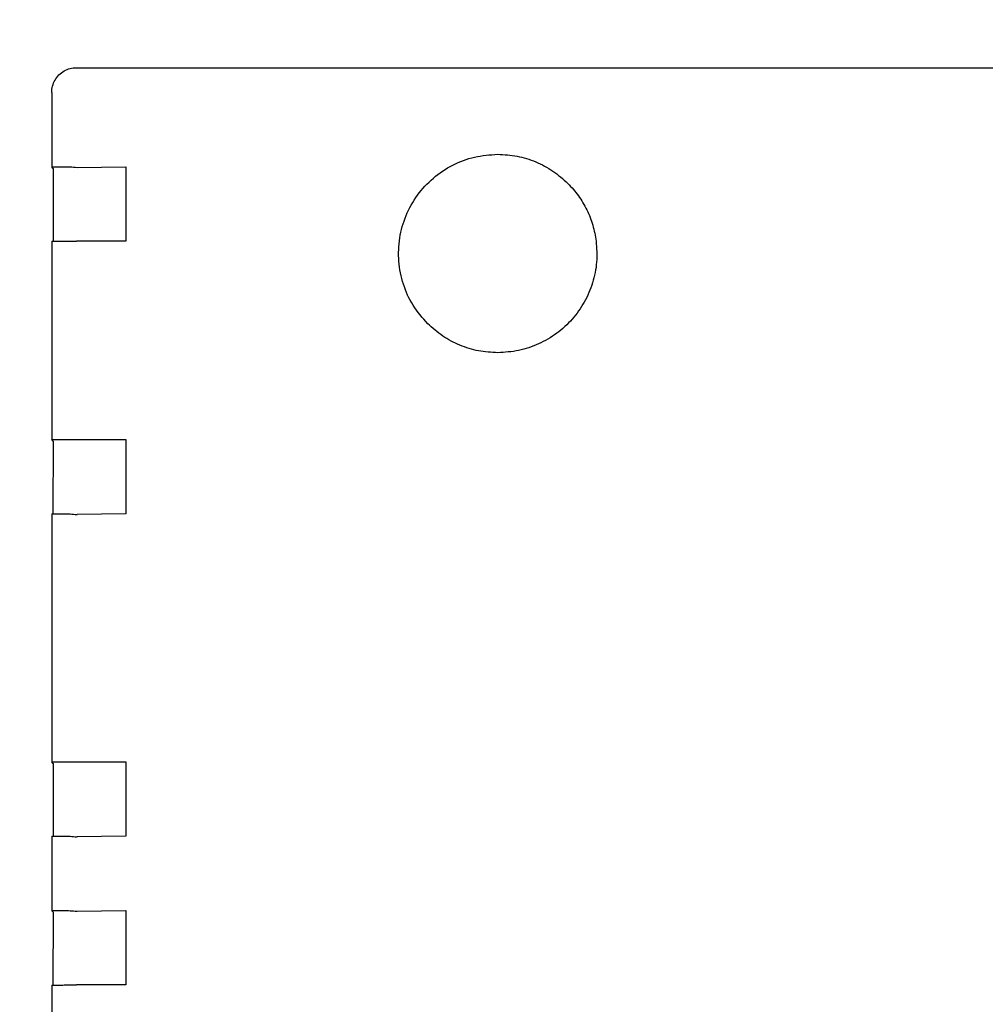
# Model space of a CAD drawing. Units: millimetres. Extents: x -6017 to 10318, y -30201 to -19330.
# Drawn here: x -1961 to -1922, y -21345 to -21306 of the extents above; entities that cross this region are included whole.
import ezdxf

# ---------------------------------------------------------------- set-up
doc = ezdxf.new("R2010")
doc.units = ezdxf.units.MM
doc.layers.add('1', color=7, linetype='Continuous')
doc.styles.add('CONVERTER_20', font='txt.shx', dxfattribs={"width": 0.9})
doc.dimstyles.new('ME10_DIM_70', dxfattribs={"dimtxt": 80.500081, "dimasz": 80.500081, "dimexe": 26.250026, "dimexo": 17.500018, "dimgap": 31.500032, "dimtad": 1, "dimdec": 1, "dimlfac": 0.03937, "dimdsep": 46, "dimtxsty": 'CONVERTER_20', "dimsah": 1, "dimcen": 0.09, "dimclrd": 6, "dimclre": 6, "dimclrt": 3, "dimadec": 0, "dimazin": 0, "dimtfac": 1, "dimtdec": 4, "dimtix": 1, "dimtmove": 0, "dimatfit": 3, "dimfxl": 1, "dimtolj": 1, "dimtzin": 0, "dimarcsym": 0})

# ---------------------------------------------------------------- blocks, each defined once
blk = doc.blocks.new('*D65')
at = {"layer": '1', "color": 6, "linetype": 'Continuous'}
for p, q in [((-1896.014, -20968.566), (-2194.305, -20968.566)), ((-2168.055, -22716.566), (-2168.055, -20968.566)), ((-1896.014, -22716.566), (-2194.305, -22716.566))]:
    blk.add_line(p, q, dxfattribs=at)
at = {"layer": '1', "color": 6}
for points in [[(-2157.457, -21049.066), (-2178.653, -21049.066), (-2168.055, -20968.566)], [(-2178.653, -22636.066), (-2157.457, -22636.066), (-2168.055, -22716.566)]]:
    blk.add_solid(points, dxfattribs=at)
at = {"layer": '1', "color": 3, "insert": (-2199.963, -21921.211), "char_height": 80.5001, "attachment_point": 7, "rotation": 90, "line_spacing_factor": 0.454545, "style": 'CONVERTER_20'}
blk.add_mtext('68.8', dxfattribs=at)

msp = doc.modelspace()

# ---------------------------------------------------------------- linework, layer by layer
at = {"color": 6, "linetype": 'Continuous'}
for p, q in [((-1958.921, -21307.608), (-1894.922, -21307.609)), ((-1959.921, -21308.608), (-1959.921, -21311.608)), ((-1959.862, -21311.668), (-1959.921, -21311.608)), ((-1959.862, -21311.668), (-1959.862, -21314.607)), ((-1958.9, -21311.629), (-1956.924, -21311.605)), ((-1956.924, -21311.605), (-1956.924, -21314.605)), ((-1959.921, -21314.608), (-1959.921, -21322.608)), ((-1956.924, -21314.605), (-1958.924, -21314.605)), ((-1959.862, -21322.668), (-1959.921, -21322.608)), ((-1959.862, -21322.668), (-1959.876, -21325.607)), ((-1958.924, -21322.605), (-1956.925, -21322.605)), ((-1956.925, -21322.605), (-1956.925, -21325.605)), ((-1959.921, -21325.608), (-1959.921, -21335.608)), ((-1956.925, -21325.605), (-1958.9, -21325.629)), ((-1959.862, -21335.668), (-1959.921, -21335.608)), ((-1959.862, -21335.668), (-1959.862, -21338.607)), ((-1958.925, -21335.605), (-1956.925, -21335.605)), ((-1956.925, -21335.605), (-1956.925, -21338.605)), ((-1959.921, -21338.608), (-1959.921, -21341.608)), ((-1956.925, -21338.605), (-1958.9, -21338.629)), ((-1959.862, -21341.667), (-1959.921, -21341.608)), ((-1959.862, -21341.667), (-1959.876, -21344.607)), ((-1958.9, -21341.629), (-1956.925, -21341.605)), ((-1956.925, -21341.605), (-1956.925, -21344.605)), ((-1959.921, -21344.608), (-1959.921, -21380.918)), ((-1956.925, -21344.605), (-1958.925, -21344.605))]:
    msp.add_line(p, q, dxfattribs=at)
for points in [[(-1959.921, -21308.608), (-1959.887, -21308.35), (-1959.787, -21308.108), (-1959.628, -21307.901), (-1959.421, -21307.742), (-1959.18, -21307.642), (-1958.921, -21307.608)], [(-1944.753, -21317.933), (-1945.337, -21317.193), (-1945.731, -21316.339), (-1945.914, -21315.417), (-1945.877, -21314.477), (-1945.622, -21313.572), (-1945.162, -21312.752), (-1944.524, -21312.061), (-1943.742, -21311.539), (-1942.86, -21311.214), (-1941.926, -21311.103)], [(-1941.926, -21311.103), (-1941.146, -21311.18), (-1940.396, -21311.407), (-1939.704, -21311.777), (-1939.096, -21312.276)], [(-1959.921, -21311.608), (-1959.888, -21311.608), (-1959.789, -21311.607), (-1959.631, -21311.606), (-1959.424, -21311.605), (-1959.18, -21311.608), (-1958.9, -21311.629)], [(-1939.096, -21312.276), (-1938.67, -21312.779), (-1938.332, -21313.346), (-1938.092, -21313.96), (-1937.956, -21314.605)], [(-1959.921, -21314.608), (-1959.881, -21314.608), (-1959.782, -21314.607), (-1959.63, -21314.606), (-1959.424, -21314.605), (-1959.183, -21314.605), (-1958.924, -21314.605)], [(-1937.956, -21314.605), (-1937.94, -21315.451), (-1938.102, -21316.282), (-1938.435, -21317.06), (-1938.925, -21317.75), (-1939.549, -21318.322), (-1940.279, -21318.75), (-1941.083, -21319.015), (-1941.925, -21319.105)], [(-1941.925, -21319.105), (-1942.705, -21319.028), (-1943.455, -21318.8), (-1944.147, -21318.431), (-1944.753, -21317.933)], [(-1941.925, -21319.105), (-1942.705, -21319.028), (-1943.455, -21318.8), (-1944.147, -21318.431), (-1944.753, -21317.933)], [(-1959.921, -21322.608), (-1959.888, -21322.608), (-1959.789, -21322.607), (-1959.631, -21322.606), (-1959.424, -21322.605), (-1959.183, -21322.605), (-1958.924, -21322.605)], [(-1959.921, -21325.608), (-1959.888, -21325.608), (-1959.789, -21325.606), (-1959.631, -21325.606), (-1959.424, -21325.605), (-1959.18, -21325.608), (-1958.9, -21325.629)], [(-1959.921, -21335.608), (-1959.888, -21335.608), (-1959.789, -21335.606), (-1959.631, -21335.606), (-1959.424, -21335.605), (-1959.183, -21335.605), (-1958.925, -21335.605)], [(-1959.921, -21338.608), (-1959.881, -21338.608), (-1959.782, -21338.606), (-1959.63, -21338.606), (-1959.424, -21338.605), (-1959.18, -21338.608), (-1958.9, -21338.629)], [(-1959.921, -21341.608), (-1959.888, -21341.607), (-1959.789, -21341.606), (-1959.631, -21341.606), (-1959.424, -21341.605), (-1959.18, -21341.608), (-1958.9, -21341.629)], [(-1959.921, -21344.608), (-1959.888, -21344.607), (-1959.789, -21344.606), (-1959.631, -21344.606), (-1959.424, -21344.605), (-1959.183, -21344.605), (-1958.925, -21344.605)]]:
    msp.add_spline(points, degree=3, dxfattribs=at)

# ---------------------------------------------------------------- dimensions: what is measured, and where the dimension line sits
at = {"layer": '1'}
dim = msp.add_linear_dim(base=(-2168.055, -22716.566), p1=(-1878.514, -20968.566), p2=(-1878.514, -22716.566), angle=90, dimstyle='ME10_DIM_70', dxfattribs=at)
dim.commit()
dim.dimension.update_dxf_attribs({"geometry": '*D65', "text_midpoint": (-2230.202, -21842.566), "text_rotation": 90})

doc.saveas('drawing.dxf')
